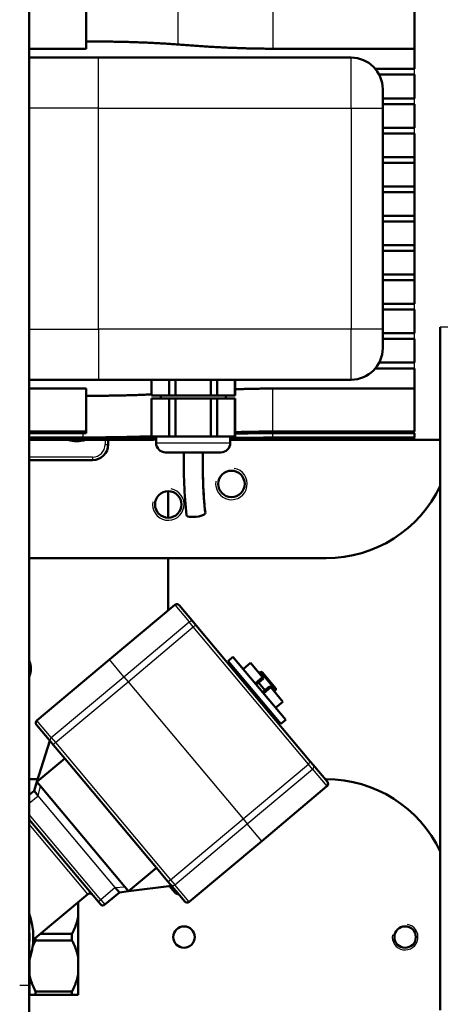
# Model space of a CAD drawing. Units: millimetres. Extents: x 4538 to 8042, y -1308 to 1152.
# Drawn here: x 6274 to 6407, y -578 to -266 of the extents above; entities that cross this region are included whole.
import ezdxf

# ---------------------------------------------------------------- set-up
doc = ezdxf.new("R2010")
doc.units = ezdxf.units.MM
doc.layers.add('AM_0', color=7, linetype='Continuous', lineweight=50)
doc.layers.add('AM_4', color=3, linetype='Continuous', lineweight=25)

msp = doc.modelspace()

# ---------------------------------------------------------------- linework, layer by layer
at = {"layer": 'AM_0'}
for p, q in [((6276.96, -165.49), (6276.96, -606.49)), ((6295.01, -261.56), (6295.01, -275.18)), ((6399.01, -261.56), (6399.01, -281.59)), ((6295.01, -275.18), (6276.96, -275.18)), ((6399.01, -275.18), (6354.16, -275.18)), ((6276.96, -277.99), (6298.91, -277.99)), ((6378.91, -277.99), (6298.91, -277.99)), ((6386.59, -281.59), (6399.01, -281.59)), ((6399.01, -283.39), (6387.78, -283.39)), ((6399.01, -283.39), (6399.01, -290.89)), ((6388.91, -287.99), (6388.91, -293.99)), ((6388.91, -290.89), (6399.01, -290.89)), ((6399.01, -292.69), (6388.91, -292.69)), ((6399.01, -292.69), (6399.01, -300.19)), ((6388.91, -363.99), (6388.91, -293.99)), ((6388.91, -300.19), (6399.01, -300.19)), ((6399.01, -301.99), (6388.91, -301.99)), ((6399.01, -301.99), (6399.01, -355.99)), ((6399.01, -309.49), (6388.91, -309.49)), ((6388.91, -311.29), (6399.01, -311.29)), ((6399.01, -318.79), (6388.91, -318.79)), ((6388.91, -320.59), (6399.01, -320.59)), ((6388.91, -328.09), (6399.01, -328.09)), ((6399.01, -329.89), (6388.91, -329.89)), ((6388.91, -337.39), (6399.01, -337.39)), ((6399.01, -339.19), (6388.91, -339.19)), ((6388.91, -346.69), (6399.01, -346.69)), ((6399.01, -348.49), (6388.91, -348.49)), ((6388.91, -355.99), (6399.01, -355.99)), ((6399.01, -357.79), (6388.91, -357.79)), ((6399.01, -357.79), (6399.01, -365.29)), ((6388.91, -363.99), (6388.91, -369.99)), ((6407.16, -363.34), (6407.16, -579.64)), ((6388.91, -365.29), (6399.01, -365.29)), ((6399.01, -367.09), (6388.91, -367.09)), ((6399.01, -367.09), (6399.01, -374.59)), ((6399.01, -376.39), (6386.59, -376.39)), ((6387.78, -374.59), (6399.01, -374.59)), ((6399.01, -376.39), (6399.01, -396.41)), ((6298.91, -379.99), (6276.96, -379.99)), ((6298.91, -379.99), (6378.91, -379.99)), ((6315.66, -379.99), (6315.66, -384.99)), ((6315.7, -384.99), (6315.7, -379.99)), ((6321.32, -379.99), (6321.32, -384.99)), ((6323.29, -384.99), (6323.29, -379.99)), ((6334.52, -379.99), (6334.52, -384.99)), ((6336.49, -384.99), (6336.49, -379.99)), ((6342.11, -379.99), (6342.11, -384.99)), ((6342.16, -379.99), (6342.16, -384.99)), ((6276.96, -382.8), (6295.01, -382.8)), ((6295.01, -396.41), (6295.01, -382.8)), ((6354.16, -382.8), (6399.01, -382.8)), ((6315.7, -384.99), (6315.66, -384.99)), ((6315.66, -385.99), (6315.7, -385.99)), ((6315.66, -385.99), (6315.66, -397.99)), ((6321.32, -384.99), (6315.7, -384.99)), ((6321.32, -385.99), (6315.7, -385.99)), ((6315.7, -385.99), (6315.7, -397.99)), ((6318.61, -384.99), (6318.61, -385.99)), ((6323.29, -384.99), (6321.32, -384.99)), ((6321.32, -385.99), (6323.29, -385.99)), ((6321.32, -385.99), (6321.32, -397.99)), ((6334.52, -384.99), (6323.29, -384.99)), ((6334.52, -385.99), (6323.29, -385.99)), ((6323.29, -385.99), (6323.29, -397.99)), ((6336.49, -384.99), (6334.52, -384.99)), ((6334.52, -385.99), (6336.49, -385.99)), ((6334.52, -385.99), (6334.52, -397.99)), ((6342.11, -384.99), (6336.49, -384.99)), ((6342.11, -385.99), (6336.49, -385.99)), ((6336.49, -385.99), (6336.49, -397.99)), ((6339.21, -384.99), (6339.21, -385.99)), ((6342.16, -384.99), (6342.11, -384.99)), ((6342.11, -385.99), (6342.16, -385.99)), ((6342.11, -385.99), (6342.11, -397.99)), ((6342.16, -385.99), (6342.16, -397.99)), ((6276.96, -396.41), (6295.01, -396.41)), ((6295.01, -396.89), (6276.96, -396.89)), ((6276.96, -398.27), (6294.01, -398.27)), ((6294.01, -398.5), (6276.96, -398.5)), ((6276.96, -398.98), (6294.01, -398.98)), ((6276.96, -398.99), (6309.29, -398.99)), ((6295.01, -396.89), (6295.01, -396.41)), ((6302.01, -400.49), (6302.01, -398.99)), ((6315.7, -397.99), (6315.66, -397.99)), ((6315.7, -397.99), (6321.32, -397.99)), ((6317.16, -397.99), (6317.16, -399.99)), ((6323.29, -397.99), (6321.32, -397.99)), ((6323.29, -397.99), (6334.52, -397.99)), ((6336.49, -397.99), (6334.52, -397.99)), ((6336.49, -397.99), (6342.11, -397.99)), ((6340.66, -397.99), (6340.66, -399.99)), ((6342.16, -397.99), (6342.11, -397.99)), ((6347.68, -398.99), (6399.01, -398.99)), ((6354.16, -396.41), (6399.01, -396.41)), ((6399.01, -396.89), (6354.16, -396.89)), ((6354.16, -398.34), (6399.01, -398.34)), ((6399.01, -398.56), (6354.16, -398.56)), ((6354.16, -398.99), (6399.01, -398.99)), ((6399.01, -396.89), (6399.01, -398.34)), ((6399.01, -398.56), (6399.01, -398.99)), ((6399.01, -398.99), (6399.01, -398.99)), ((6399.01, -398.99), (6407.16, -398.99)), ((6337.66, -402.99), (6320.16, -402.99)), ((6276.96, -405.49), (6297.01, -405.49)), ((6321.01, -415.3), (6321.01, -423.67)), ((6371.01, -436.49), (6276.96, -436.49)), ((6321.01, -436.49), (6321.01, -452.99)), ((6302.38, -468.62), (6323.06, -451.27)), ((6328.99, -456.78), (6324.47, -451.39)), ((6328.99, -456.78), (6329.87, -457.83)), ((6329.87, -457.83), (6365.99, -500.87)), ((6279.4, -487.91), (6302.38, -468.62)), ((6339.96, -469.07), (6341.49, -467.79)), ((6339.96, -469.07), (6356.67, -488.99)), ((6340.22, -470.16), (6340.6, -469.84)), ((6341.49, -467.79), (6358.2, -487.7)), ((6344.7, -471.62), (6347, -469.69)), ((6347, -469.69), (6350.81, -474.23)), ((6350.18, -472.63), (6349.73, -472.94)), ((6350.85, -472.72), (6354.97, -477.62)), ((6348.51, -476.16), (6350.81, -474.23)), ((6348.85, -476.56), (6351.15, -474.63)), ((6349.61, -475.91), (6351.61, -478.29)), ((6351.15, -474.63), (6350.81, -474.23)), ((6350.84, -478.93), (6353.14, -477.01)), ((6353.47, -477.4), (6353.14, -477.01)), ((6351.18, -479.33), (6353.47, -477.4)), ((6353.47, -477.4), (6357.29, -481.95)), ((6354.56, -478.69), (6354.94, -478.31)), ((6354.99, -483.87), (6357.29, -481.95)), ((6279.27, -489.32), (6283.79, -494.7)), ((6355.64, -488.54), (6356.03, -488.22)), ((6356.67, -488.99), (6358.2, -487.7)), ((6279.39, -507.35), (6283.45, -494.3)), ((6284.68, -495.76), (6283.79, -494.7)), ((6288.2, -499.96), (6284.68, -495.76)), ((6288.2, -499.96), (6279.39, -507.35)), ((6317.27, -534.59), (6288.2, -499.96)), ((6365.99, -500.87), (6366.87, -501.93)), ((6371.39, -507.31), (6366.87, -501.93)), ((6276.96, -506.49), (6279.66, -506.49)), ((6278.51, -510.19), (6279.39, -507.35)), ((6280.56, -508.75), (6279.39, -507.35)), ((6370.7, -506.49), (6371.01, -506.49)), ((6278.51, -510.19), (6276.96, -511.49)), ((6278.51, -510.19), (6279.8, -511.72)), ((6307.29, -540.59), (6280.56, -508.75)), ((6350.59, -526.08), (6371.27, -508.72)), ((6276.96, -519.22), (6298.86, -545.33)), ((6327.6, -545.36), (6350.59, -526.08)), ((6308.46, -541.99), (6317.27, -534.59)), ((6320.79, -538.8), (6317.27, -534.59)), ((6321.68, -539.85), (6320.79, -538.8)), ((6300.91, -546.22), (6305.51, -542.36)), ((6304.22, -540.83), (6305.51, -542.36)), ((6305.51, -542.36), (6308.46, -541.99)), ((6308.46, -541.99), (6307.29, -540.59)), ((6322.02, -540.26), (6308.46, -541.99)), ((6321.43, -540.33), (6322.6, -541.73)), ((6321.68, -539.85), (6326.2, -545.24)), ((6323.24, -542.49), (6322.6, -541.73)), ((6295.52, -542.91), (6278.24, -557.41)), ((6292.51, -545.44), (6292.51, -549.99)), ((6299.5, -546.1), (6298.86, -545.33)), ((6292.51, -549.99), (6292.51, -562.99)), ((6279.01, -556.77), (6279.01, -557.53)), ((6279.01, -557.53), (6290.51, -557.53)), ((6290.51, -555.45), (6280.58, -555.45)), ((6290.51, -557.53), (6290.51, -555.45)), ((6277.01, -568.24), (6277.01, -563.84)), ((6292.51, -562.99), (6292.51, -568.24)), ((6277.01, -574.74), (6277.01, -568.24)), ((6292.51, -568.24), (6292.51, -574.74)), ((6277.01, -572.99), (6276.96, -572.99)), ((6277.01, -574.74), (6279.01, -574.74)), ((6279.01, -573.7), (6279.01, -574.74)), ((6290.51, -573.7), (6279.01, -573.7)), ((6279.01, -574.74), (6290.51, -574.74)), ((6290.51, -574.74), (6290.51, -573.7)), ((6290.51, -574.74), (6292.51, -574.74))]:
    msp.add_line(p, q, dxfattribs=at)
at = {"layer": 'AM_0', "flags": 128}
for points in [[(6324.08, -273.84), (6323.6, -273.8), (6323.11, -273.76), (6322.62, -273.73), (6322.13, -273.69), (6321.65, -273.66), (6321.16, -273.63), (6320.67, -273.59), (6320.18, -273.56), (6319.68, -273.53), (6319.19, -273.5), (6318.7, -273.48), (6318.21, -273.45), (6317.71, -273.42), (6317.22, -273.4), (6316.73, -273.37), (6316.23, -273.35), (6315.74, -273.32), (6315.24, -273.3), (6314.75, -273.28), (6314.25, -273.26), (6313.76, -273.24), (6313.26, -273.22), (6312.76, -273.2), (6312.27, -273.18), (6311.77, -273.16), (6311.27, -273.14), (6310.78, -273.13), (6310.28, -273.11), (6309.78, -273.1), (6309.29, -273.08), (6308.79, -273.07), (6308.29, -273.05), (6307.8, -273.04), (6307.3, -273.03), (6306.8, -273.01), (6306.31, -273), (6305.81, -272.99), (6305.32, -272.98), (6304.82, -272.97), (6304.32, -272.96), (6303.83, -272.95), (6303.34, -272.94), (6302.84, -272.94), (6302.35, -272.93), (6301.85, -272.92), (6301.36, -272.92), (6300.87, -272.91), (6300.38, -272.9), (6299.88, -272.9), (6299.39, -272.89), (6298.9, -272.89), (6298.41, -272.89), (6297.92, -272.88), (6297.44, -272.88), (6296.95, -272.88), (6296.46, -272.88), (6295.98, -272.87), (6295.49, -272.87), (6295.01, -272.87)], [(6354.16, -275.18), (6353.68, -275.18), (6353.21, -275.17), (6352.73, -275.17), (6352.25, -275.17), (6351.77, -275.17), (6351.28, -275.16), (6350.8, -275.16), (6350.32, -275.15), (6349.83, -275.14), (6349.34, -275.14), (6348.86, -275.13), (6348.37, -275.12), (6347.88, -275.11), (6347.39, -275.1), (6346.9, -275.09), (6346.41, -275.08), (6345.92, -275.06), (6345.42, -275.05), (6344.93, -275.03), (6344.44, -275.02), (6343.94, -275), (6343.45, -274.99), (6342.95, -274.97), (6342.46, -274.95), (6341.96, -274.93), (6341.46, -274.91), (6340.97, -274.89), (6340.47, -274.87), (6339.97, -274.85), (6339.47, -274.83), (6338.98, -274.8), (6338.48, -274.78), (6337.98, -274.75), (6337.48, -274.73), (6336.98, -274.7), (6336.48, -274.68), (6335.98, -274.65), (6335.48, -274.62), (6334.99, -274.59), (6334.49, -274.56), (6333.99, -274.53), (6333.49, -274.5), (6332.99, -274.47), (6332.49, -274.44), (6332, -274.41), (6331.5, -274.37), (6331, -274.34), (6330.5, -274.31), (6330.01, -274.27), (6329.51, -274.24), (6329.01, -274.2), (6328.52, -274.17), (6328.02, -274.13), (6327.53, -274.1), (6327.03, -274.06), (6326.54, -274.02), (6326.05, -273.99), (6325.56, -273.95), (6325.06, -273.91), (6324.57, -273.87), (6324.08, -273.84)], [(6342.16, -383.03), (6342.66, -383.02), (6343.17, -383), (6343.67, -382.98), (6344.18, -382.96), (6344.68, -382.95), (6345.18, -382.93), (6345.69, -382.92), (6346.19, -382.9), (6346.69, -382.89), (6347.2, -382.88), (6347.7, -382.87), (6348.2, -382.86), (6348.7, -382.85), (6349.2, -382.84), (6349.7, -382.83), (6350.2, -382.82), (6350.69, -382.82), (6351.19, -382.81), (6351.69, -382.81), (6352.18, -382.8), (6352.68, -382.8), (6353.17, -382.8), (6353.67, -382.8), (6354.16, -382.8)], [(6295.01, -385.1), (6295.49, -385.1), (6295.98, -385.1), (6296.47, -385.1), (6296.96, -385.1), (6297.46, -385.09), (6297.95, -385.09), (6298.45, -385.09), (6298.94, -385.08), (6299.44, -385.08), (6299.94, -385.07), (6300.44, -385.07), (6300.94, -385.06), (6301.44, -385.06), (6301.94, -385.05), (6302.44, -385.04), (6302.95, -385.03), (6303.45, -385.03), (6303.96, -385.02), (6304.46, -385.01), (6304.97, -385), (6305.47, -384.99), (6305.98, -384.98), (6306.49, -384.96), (6307, -384.95), (6307.5, -384.94), (6308.01, -384.93), (6308.52, -384.91), (6309.03, -384.9), (6309.54, -384.88), (6310.05, -384.87), (6310.56, -384.85), (6311.07, -384.84), (6311.58, -384.82), (6312.09, -384.8), (6312.6, -384.78), (6313.11, -384.76), (6313.62, -384.74), (6314.13, -384.72), (6314.64, -384.7), (6315.15, -384.68), (6315.65, -384.65)], [(6294.01, -398.27), (6294.48, -398.27), (6294.96, -398.27), (6295.45, -398.27), (6295.93, -398.27), (6296.42, -398.26), (6296.91, -398.26), (6297.4, -398.26), (6297.89, -398.26), (6298.38, -398.26), (6298.88, -398.25), (6299.38, -398.25), (6299.87, -398.24), (6300.37, -398.24), (6300.87, -398.24), (6301.38, -398.23), (6301.88, -398.23), (6302.38, -398.22), (6302.89, -398.21), (6303.39, -398.21), (6303.9, -398.2), (6304.41, -398.19), (6304.92, -398.18), (6305.43, -398.18), (6305.94, -398.17), (6306.45, -398.16), (6306.96, -398.15), (6307.47, -398.14), (6307.98, -398.13), (6308.49, -398.12), (6309.01, -398.1), (6309.52, -398.09), (6310.03, -398.08), (6310.54, -398.07), (6311.06, -398.05), (6311.57, -398.04), (6312.08, -398.02), (6312.59, -398.01), (6313.1, -397.99), (6313.62, -397.98), (6314.13, -397.96), (6314.64, -397.94), (6315.15, -397.92), (6315.66, -397.91)], [(6317.16, -398.16), (6316.65, -398.17), (6316.14, -398.19), (6315.63, -398.21), (6315.12, -398.22), (6314.61, -398.24), (6314.1, -398.25), (6313.59, -398.27), (6313.08, -398.28), (6312.57, -398.29), (6312.06, -398.31), (6311.55, -398.32), (6311.03, -398.33), (6310.52, -398.34), (6310.01, -398.35), (6309.5, -398.36), (6308.99, -398.37), (6308.47, -398.38), (6307.96, -398.39), (6307.45, -398.4), (6306.94, -398.41), (6306.43, -398.42), (6305.92, -398.42), (6305.41, -398.43), (6304.9, -398.44), (6304.39, -398.44), (6303.89, -398.45), (6303.38, -398.45), (6302.88, -398.46), (6302.37, -398.47), (6301.87, -398.47), (6301.37, -398.47), (6300.86, -398.48), (6300.36, -398.48), (6299.87, -398.49), (6299.37, -398.49), (6298.87, -398.49), (6298.38, -398.49), (6297.88, -398.5), (6297.39, -398.5), (6296.9, -398.5), (6296.42, -398.5), (6295.93, -398.5), (6295.45, -398.5), (6294.96, -398.5), (6294.48, -398.5), (6294.01, -398.5)], [(6294.01, -398.98), (6294.48, -398.98), (6294.96, -398.98), (6295.45, -398.98), (6295.93, -398.98), (6296.42, -398.98), (6296.9, -398.98), (6297.39, -398.98), (6297.88, -398.98), (6298.38, -398.98), (6298.87, -398.98), (6299.37, -398.98), (6299.87, -398.98), (6300.36, -398.98), (6300.86, -398.98), (6301.37, -398.98), (6301.87, -398.98), (6302.37, -398.98), (6302.88, -398.98), (6303.38, -398.98), (6303.89, -398.98), (6304.4, -398.98), (6304.9, -398.98), (6305.41, -398.97), (6305.92, -398.97), (6306.43, -398.97), (6306.94, -398.97), (6307.45, -398.97), (6307.96, -398.97), (6308.48, -398.97), (6308.99, -398.96), (6309.5, -398.96), (6310.01, -398.96), (6310.52, -398.96), (6311.04, -398.96), (6311.55, -398.95), (6312.06, -398.95), (6312.57, -398.95), (6313.08, -398.94), (6313.59, -398.94), (6314.1, -398.94), (6314.61, -398.93), (6315.12, -398.93), (6315.63, -398.92), (6316.14, -398.92), (6316.65, -398.91), (6317.16, -398.91)], [(6317.16, -398.97), (6316.83, -398.97), (6316.5, -398.97), (6316.18, -398.98), (6315.85, -398.98), (6315.53, -398.98), (6315.2, -398.98), (6314.87, -398.98), (6314.54, -398.98), (6314.22, -398.98), (6313.89, -398.98), (6313.56, -398.98), (6313.23, -398.98), (6312.91, -398.98), (6312.58, -398.98), (6312.25, -398.98), (6311.92, -398.99), (6311.59, -398.99), (6311.26, -398.99), (6310.94, -398.99), (6310.61, -398.99), (6310.28, -398.99), (6309.95, -398.99), (6309.62, -398.99), (6309.29, -398.99)], [(6340.66, -398.45), (6341.17, -398.44), (6341.68, -398.44), (6342.19, -398.43), (6342.7, -398.42), (6343.22, -398.41), (6343.73, -398.41), (6344.23, -398.4), (6344.74, -398.4), (6345.25, -398.39), (6345.76, -398.38), (6346.26, -398.38), (6346.77, -398.37), (6347.27, -398.37), (6347.77, -398.37), (6348.27, -398.36), (6348.77, -398.36), (6349.27, -398.35), (6349.77, -398.35), (6350.26, -398.35), (6350.76, -398.35), (6351.25, -398.34), (6351.74, -398.34), (6352.23, -398.34), (6352.71, -398.34), (6353.2, -398.34), (6353.68, -398.34), (6354.16, -398.34)], [(6354.16, -398.56), (6353.68, -398.56), (6353.2, -398.56), (6352.71, -398.56), (6352.23, -398.56), (6351.74, -398.56), (6351.25, -398.57), (6350.76, -398.57), (6350.26, -398.57), (6349.77, -398.57), (6349.27, -398.57), (6348.77, -398.58), (6348.27, -398.58), (6347.77, -398.58), (6347.27, -398.59), (6346.77, -398.59), (6346.26, -398.59), (6345.76, -398.6), (6345.25, -398.6), (6344.74, -398.61), (6344.23, -398.61), (6343.73, -398.62), (6343.22, -398.62), (6342.7, -398.63), (6342.19, -398.64), (6341.68, -398.64), (6341.17, -398.65), (6340.66, -398.65)], [(6340.66, -398.98), (6341.17, -398.98), (6341.68, -398.98), (6342.19, -398.98), (6342.7, -398.99), (6343.22, -398.99), (6343.73, -398.99), (6344.23, -398.99), (6344.74, -398.99), (6345.25, -398.99), (6345.76, -398.99), (6346.26, -398.99), (6346.77, -398.99), (6347.27, -398.99), (6347.77, -398.99), (6348.27, -398.99), (6348.77, -398.99), (6349.27, -398.99), (6349.77, -398.99), (6350.26, -398.99), (6350.76, -398.99), (6351.25, -398.99), (6351.74, -398.99), (6352.23, -398.99), (6352.71, -398.99), (6353.2, -398.99), (6353.68, -398.99), (6354.16, -398.99)], [(6342.16, -396.6), (6342.67, -396.59), (6343.18, -396.57), (6343.69, -396.56), (6344.2, -396.54), (6344.71, -396.53), (6345.22, -396.52), (6345.73, -396.51), (6346.24, -396.5), (6346.74, -396.49), (6347.25, -396.48), (6347.75, -396.47), (6348.26, -396.46), (6348.76, -396.45), (6349.26, -396.45), (6349.75, -396.44), (6350.25, -396.44), (6350.75, -396.43), (6351.24, -396.43), (6351.73, -396.42), (6352.22, -396.42), (6352.71, -396.42), (6353.19, -396.42), (6353.68, -396.41), (6354.16, -396.41)], [(6354.16, -396.89), (6353.68, -396.89), (6353.19, -396.89), (6352.71, -396.89), (6352.22, -396.9), (6351.73, -396.9), (6351.24, -396.9), (6350.75, -396.91), (6350.25, -396.91), (6349.75, -396.91), (6349.26, -396.92), (6348.76, -396.93), (6348.26, -396.93), (6347.75, -396.94), (6347.25, -396.95), (6346.74, -396.96), (6346.24, -396.97), (6345.73, -396.98), (6345.22, -396.99), (6344.71, -397), (6344.2, -397.01), (6343.69, -397.02), (6343.18, -397.03), (6342.67, -397.05), (6342.16, -397.06)], [(6326.79, -422.9), (6326.65, -421.69), (6326.53, -420.48), (6326.42, -419.25), (6326.32, -418.02), (6326.24, -416.78), (6326.16, -415.53), (6326.1, -414.28), (6326.05, -413.03), (6326.01, -411.77), (6325.98, -410.52), (6325.93, -408.01), (6325.91, -405.5), (6325.91, -402.99)], [(6331.91, -402.99), (6331.91, -403.5), (6331.91, -404.02), (6331.91, -404.54), (6331.91, -405.05), (6331.91, -405.57), (6331.92, -406.08), (6331.92, -406.6), (6331.92, -407.11), (6331.93, -407.62), (6331.94, -408.13), (6331.94, -408.65), (6331.95, -409.16), (6331.96, -409.67), (6331.97, -410.18), (6331.98, -410.69), (6332, -411.19), (6332.01, -411.7), (6332.03, -412.21), (6332.04, -412.71), (6332.06, -413.22), (6332.08, -413.72), (6332.11, -414.23), (6332.13, -414.73), (6332.16, -415.23), (6332.18, -415.74), (6332.21, -416.24), (6332.25, -416.74), (6332.28, -417.24), (6332.32, -417.73), (6332.35, -418.23), (6332.39, -418.73), (6332.44, -419.22), (6332.48, -419.72), (6332.53, -420.21), (6332.58, -420.71), (6332.63, -421.2), (6332.69, -421.69), (6332.75, -422.18)], [(6331.91, -402.99), (6331.91, -405.42), (6331.94, -407.85), (6331.98, -410.29), (6332.01, -411.5), (6332.05, -412.71), (6332.1, -413.92), (6332.16, -415.12), (6332.22, -416.32), (6332.3, -417.5), (6332.39, -418.68), (6332.5, -419.86), (6332.61, -421.02), (6332.75, -422.17)], [(6350.85, -472.72), (6350.83, -472.7), (6350.81, -472.68), (6350.79, -472.66), (6350.76, -472.64), (6350.74, -472.62), (6350.71, -472.6), (6350.68, -472.59), (6350.66, -472.58), (6350.63, -472.57), (6350.6, -472.56), (6350.56, -472.55), (6350.53, -472.54), (6350.5, -472.54), (6350.47, -472.54), (6350.44, -472.54), (6350.41, -472.54), (6350.38, -472.55), (6350.35, -472.55), (6350.32, -472.56), (6350.29, -472.57), (6350.26, -472.58), (6350.23, -472.59), (6350.2, -472.61), (6350.18, -472.63)], [(6354.94, -478.31), (6354.96, -478.28), (6354.98, -478.26), (6355, -478.23), (6355.02, -478.21), (6355.03, -478.18), (6355.05, -478.15), (6355.06, -478.12), (6355.07, -478.09), (6355.08, -478.06), (6355.08, -478.03), (6355.09, -478), (6355.09, -477.97), (6355.09, -477.94), (6355.08, -477.91), (6355.08, -477.88), (6355.07, -477.84), (6355.07, -477.81), (6355.06, -477.79), (6355.05, -477.76), (6355.03, -477.73), (6355.02, -477.7), (6355, -477.67), (6354.98, -477.65), (6354.97, -477.62)], [(6292.51, -549.99), (6292.46, -550.21), (6292.42, -550.42), (6292.37, -550.64), (6292.31, -550.86), (6292.26, -551.08), (6292.2, -551.31), (6292.13, -551.53), (6292.06, -551.75), (6291.99, -551.97), (6291.92, -552.2), (6291.84, -552.42), (6291.76, -552.65), (6291.68, -552.87), (6291.59, -553.1), (6291.5, -553.33), (6291.4, -553.56), (6291.3, -553.79), (6291.2, -554.02), (6291.09, -554.26), (6290.98, -554.49), (6290.87, -554.73), (6290.75, -554.97), (6290.63, -555.21), (6290.51, -555.45)], [(6278.04, -559.58), (6278.07, -559.5), (6278.11, -559.41), (6278.14, -559.33), (6278.18, -559.24), (6278.22, -559.16), (6278.25, -559.08), (6278.29, -558.99), (6278.33, -558.91), (6278.37, -558.82), (6278.41, -558.74), (6278.45, -558.65), (6278.49, -558.57), (6278.53, -558.48), (6278.57, -558.39), (6278.61, -558.31), (6278.65, -558.22), (6278.69, -558.14), (6278.74, -558.05), (6278.78, -557.96), (6278.82, -557.88), (6278.87, -557.79), (6278.91, -557.7), (6278.96, -557.61), (6279.01, -557.53)], [(6290.51, -557.53), (6290.63, -557.77), (6290.75, -558.01), (6290.87, -558.24), (6290.98, -558.48), (6291.09, -558.72), (6291.2, -558.95), (6291.3, -559.18), (6291.4, -559.41), (6291.5, -559.64), (6291.59, -559.87), (6291.68, -560.1), (6291.76, -560.33), (6291.84, -560.55), (6291.92, -560.78), (6291.99, -561), (6292.06, -561.22), (6292.13, -561.45), (6292.2, -561.67), (6292.26, -561.89), (6292.31, -562.11), (6292.37, -562.33), (6292.42, -562.55), (6292.46, -562.77), (6292.51, -562.99)], [(6279.01, -573.7), (6278.88, -573.46), (6278.76, -573.22), (6278.64, -572.98), (6278.53, -572.74), (6278.42, -572.51), (6278.31, -572.27), (6278.21, -572.04), (6278.11, -571.81), (6278.01, -571.58), (6277.92, -571.35), (6277.83, -571.12), (6277.75, -570.9), (6277.67, -570.67), (6277.59, -570.45), (6277.52, -570.22), (6277.45, -570), (6277.38, -569.78), (6277.31, -569.56), (6277.25, -569.33), (6277.2, -569.11), (6277.14, -568.89), (6277.09, -568.67), (6277.05, -568.46), (6277.01, -568.24)], [(6292.51, -568.24), (6292.46, -568.46), (6292.42, -568.67), (6292.37, -568.89), (6292.31, -569.11), (6292.26, -569.33), (6292.2, -569.56), (6292.13, -569.78), (6292.06, -570), (6291.99, -570.22), (6291.92, -570.45), (6291.84, -570.67), (6291.76, -570.9), (6291.68, -571.12), (6291.59, -571.35), (6291.5, -571.58), (6291.4, -571.81), (6291.3, -572.04), (6291.2, -572.27), (6291.09, -572.51), (6290.98, -572.74), (6290.87, -572.98), (6290.75, -573.22), (6290.63, -573.46), (6290.51, -573.7)]]:
    msp.add_lwpolyline(points, dxfattribs=at)
at = {"layer": 'AM_0'}
for centre, radius in [((6341.01, -412.99), 4.19), ((6321.01, -419.49), 4.19), ((6326.01, -556.49), 3.4), ((6396.01, -556.49), 3.4)]:
    msp.add_circle(centre, radius, dxfattribs=at)
for centre, radius, start, end in [((6378.91, -287.99), 10, 0, 90), ((6378.91, -369.99), 10, 270, 0), ((6292.01, -391.49), 8, 249.6359, 290.3641), ((6292.01, -391.49), 7.6, 260.6952, 279.3048), ((6297.01, -400.49), 5, 270, 0), ((6320.16, -399.99), 3, 180, 270), ((6337.66, -399.99), 3, 270, 0), ((6371.01, -396.49), 40, 270, 334.6555), ((6323.7, -452.03), 1, 40, 130), ((6271.01, -471.49), 6.5, 336.2604, 23.7396), ((6280.04, -488.67), 1, 130, 220), ((6371.01, -546.49), 40, 25.3445, 90), ((6370.63, -507.96), 1, 310, 40), ((6324.01, -541.85), 1, 220, 280), ((6296.17, -543.67), 1, 40, 130), ((6326.96, -544.59), 1, 220, 310), ((6300.27, -545.45), 1, 220, 310), ((6256.01, -556.49), 22.25, 340.3174, 19.6826)]:
    msp.add_arc(centre, radius, start, end, dxfattribs=at)
msp.add_ellipse((6329.77, -422.53), major_axis=(-2.98, -0.36), ratio=0.283332, start_param=0, end_param=3.141593, dxfattribs=at)
at = {"layer": 'AM_4'}
for p, q in [((6324.08, -260.48), (6324.08, -273.84)), ((6354.16, -261.56), (6354.16, -275.18)), ((6298.91, -293.99), (6298.91, -277.99)), ((6378.91, -293.99), (6378.91, -277.99)), ((6399.01, -283.39), (6399.01, -281.59)), ((6399.01, -292.69), (6399.01, -290.89)), ((6298.91, -293.99), (6276.96, -293.99)), ((6298.91, -293.99), (6378.91, -293.99)), ((6298.91, -363.99), (6298.91, -293.99)), ((6378.91, -293.99), (6388.91, -293.99)), ((6378.91, -293.99), (6378.91, -363.99)), ((6399.01, -301.99), (6399.01, -300.19)), ((6399.01, -357.79), (6399.01, -355.99)), ((6276.96, -363.99), (6298.91, -363.99)), ((6378.91, -363.99), (6298.91, -363.99)), ((6298.91, -363.99), (6298.91, -379.99)), ((6388.91, -363.99), (6378.91, -363.99)), ((6378.91, -379.99), (6378.91, -363.99)), ((6440.86, -363.34), (6407.16, -363.34)), ((6399.01, -367.09), (6399.01, -365.29)), ((6399.01, -376.39), (6399.01, -374.59)), ((6354.16, -396.41), (6354.16, -382.8)), ((6294.01, -398.27), (6294.01, -396.89)), ((6294.01, -398.98), (6294.01, -398.5)), ((6301.01, -398.99), (6301.01, -400.49)), ((6354.16, -398.34), (6354.16, -396.89)), ((6354.16, -398.99), (6354.16, -398.56)), ((6399.01, -396.89), (6399.01, -396.41)), ((6399.01, -398.56), (6399.01, -398.34)), ((6301.01, -400.49), (6302.01, -400.49)), ((6317.16, -399.99), (6340.66, -399.99)), ((6297.01, -404.49), (6276.96, -404.49)), ((6297.01, -404.49), (6297.01, -405.49)), ((6323.06, -451.27), (6327.62, -456.7)), ((6306.94, -474.06), (6327.62, -456.7)), ((6308.26, -475.64), (6328.94, -458.28)), ((6328.94, -458.28), (6327.62, -456.7)), ((6365.39, -501.71), (6328.94, -458.28)), ((6306.94, -474.06), (6302.38, -468.62)), ((6354.94, -478.31), (6350.18, -472.63)), ((6283.95, -493.34), (6306.94, -474.06)), ((6285.28, -494.92), (6308.26, -475.64)), ((6306.94, -474.06), (6308.26, -475.64)), ((6308.26, -475.64), (6344.7, -519.06)), ((6283.95, -493.34), (6279.4, -487.91)), ((6283.95, -493.34), (6285.28, -494.92)), ((6285.28, -494.92), (6321.72, -538.35)), ((6344.7, -519.06), (6365.39, -501.71)), ((6366.71, -503.29), (6365.39, -501.71)), ((6346.03, -520.64), (6366.71, -503.29)), ((6366.71, -503.29), (6371.27, -508.72)), ((6279.8, -511.72), (6280.56, -508.75)), ((6276.96, -514.1), (6279.8, -511.72)), ((6304.22, -540.83), (6279.8, -511.72)), ((6299.63, -544.69), (6276.96, -517.67)), ((6321.72, -538.35), (6344.7, -519.06)), ((6323.05, -539.93), (6346.03, -520.64)), ((6344.7, -519.06), (6346.03, -520.64)), ((6350.59, -526.08), (6346.03, -520.64)), ((6295.52, -542.91), (6276.96, -520.78)), ((6321.72, -538.35), (6323.05, -539.93)), ((6304.22, -540.83), (6299.63, -544.69)), ((6304.22, -540.83), (6307.29, -540.59)), ((6322.98, -541.41), (6322.6, -541.73)), ((6327.6, -545.36), (6323.05, -539.93)), ((6299.63, -544.69), (6298.86, -545.33)), ((6299.63, -544.69), (6300.91, -546.22)), ((6273.96, -571.69), (6277.01, -571.69))]:
    msp.add_line(p, q, dxfattribs=at)
for centre, radius, start, end in [((6297.01, -400.49), 4, 270, 0), ((6341.01, -412.99), 5, 170, 80), ((6321.01, -419.49), 5, 170, 80), ((6256.01, -556.49), 21.25, 350.361, 9.639), ((6396.01, -556.49), 4.08, 170, 80)]:
    msp.add_arc(centre, radius, start, end, dxfattribs=at)
for centre, major_axis, ratio, start_param, end_param in [((6328.22, -457.42), (0.766, 0.643), 0.939693, 0, 1.570796), ((6329.11, -458.47), (0.766, 0.643), 0.25253, 0, 1.570796), ((6284.56, -494.06), (-0.766, -0.643), 0.939693, 4.712389, 6.283185), ((6285.44, -495.11), (-0.766, -0.643), 0.25253, 4.712389, 6.283185), ((6365.22, -501.52), (0.766, 0.643), 0.25253, 4.712389, 6.283185), ((6366.11, -502.57), (0.766, 0.643), 0.939693, 4.712389, 6.283185), ((6321.56, -538.15), (-0.766, -0.643), 0.25253, 0, 1.570796), ((6322.44, -539.21), (-0.766, -0.643), 0.939693, 0, 1.570796)]:
    msp.add_ellipse(centre, major_axis=major_axis, ratio=ratio, start_param=start_param, end_param=end_param, dxfattribs=at)

doc.saveas('drawing.dxf')
